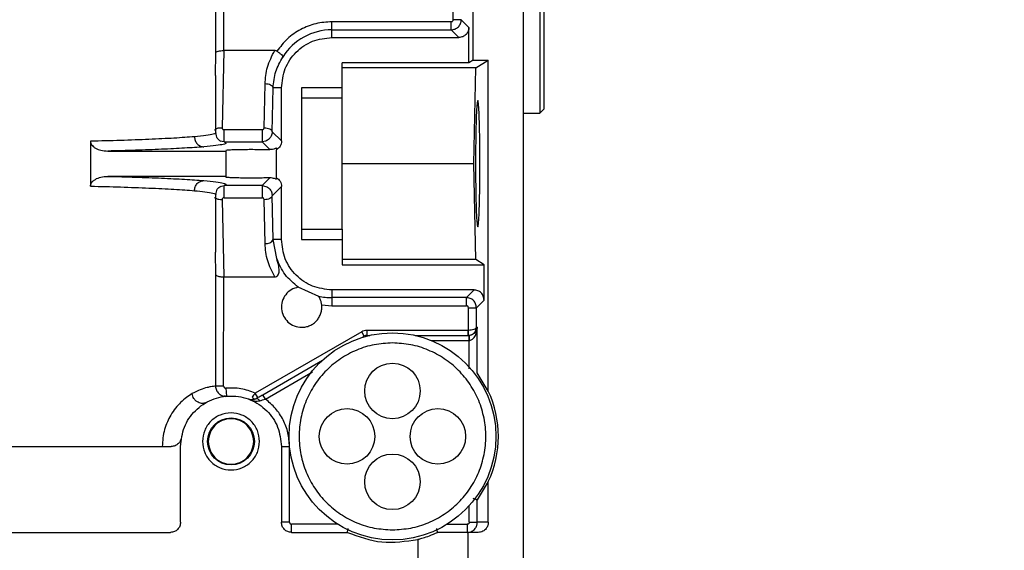
# Model space of a CAD drawing. Units: inches. Extents: x 170 to 312, y 215 to 248.
# Drawn here: x 226 to 226, y 244 to 244 of the extents above; entities that cross this region are included whole.
import ezdxf

# ---------------------------------------------------------------- set-up
doc = ezdxf.new("R2010")
doc.units = ezdxf.units.IN
doc.header["$LTSCALE"] = 0.25
doc.header["$MEASUREMENT"] = 0
doc.layers.add('ANNOTATIONS', color=1, linetype='Continuous')
doc.layers.add('STANDARD MOTOR LH', color=7, linetype='Continuous')
doc.styles.add('ARIAL', font='arial.ttf', dxfattribs={"height": 0.09375})
doc.dimstyles.new('STANDARD$0', dxfattribs={"dimtxt": 0.09375, "dimasz": 0.09375, "dimexe": 0.03125, "dimexo": 0.046875, "dimgap": 0.09, "dimtad": 0, "dimtih": 1, "dimtoh": 1, "dimdec": 4, "dimzin": 0, "dimdsep": 46, "dimtxsty": 'ARIAL', "dimcen": 0.09, "dimadec": 0, "dimazin": 0, "dimtfac": 1, "dimtdec": 4, "dimtofl": 0, "dimtmove": 0, "dimatfit": 1, "dimfxl": 1, "dimtolj": 1, "dimtzin": 0, "dimarcsym": 0})

# ---------------------------------------------------------------- blocks, each defined once
blk = doc.blocks.new('*D212')
at = {"layer": 'ANNOTATIONS', "color": 0, "lineweight": -2, "transparency": 16777216}
for p, q in [((225.8099438771351, 244.139293111952), (225.8099438771351, 244.8907997182535)), ((226.5962398464396, 243.2925159073138), (226.5962398464396, 244.8907997182535)), ((225.9036938771351, 244.8595497182535), (225.9131450253405, 244.8595497182535)), ((226.5024898464396, 244.8595497182535), (226.4833650116979, 244.8595497182535))]:
    blk.add_line(p, q, dxfattribs=at)
at = {"layer": 'ANNOTATIONS', "color": 0, "transparency": 16777216}
for points in [[(225.9036938771351, 244.8751747182535), (225.9036938771351, 244.8439247182535), (225.8099438771351, 244.8595497182535)], [(226.5024898464396, 244.8751747182535), (226.5024898464396, 244.8439247182535), (226.5962398464396, 244.8595497182535)]]:
    blk.add_solid(points, dxfattribs=at)
at = {"layer": 'defpoints', "color": 0, "transparency": 16777216}
for p in [(225.8099438771351, 244.8595497182535), (225.8099438771351, 244.092418111952), (226.5962398464396, 243.2456409073138)]:
    blk.add_point(p, dxfattribs=at)
at = {"layer": 'ANNOTATIONS', "color": 0, "transparency": 16777216, "insert": (226.1982550185192, 244.8595497182535), "char_height": 0.09375, "attachment_point": 5, "style": 'ARIAL'}
blk.add_mtext('\\A1;17 3/8"', dxfattribs=at)
blk = doc.blocks.new('*D213')
at = {"layer": 'ANNOTATIONS', "color": 0, "lineweight": -2, "transparency": 16777216}
for p, q in [((225.6951940510841, 244.6822504425663), (225.6951940510841, 245.2424847463426)), ((226.5962398464396, 243.2925159073138), (226.5962398464396, 245.2424847463426)), ((225.7889440510841, 245.2112347463426), (226.0034743543406, 245.2112347463426)), ((226.5024898464396, 245.2112347463426), (226.3656665439722, 245.2112347463426))]:
    blk.add_line(p, q, dxfattribs=at)
at = {"layer": 'ANNOTATIONS', "color": 0, "transparency": 16777216}
for points in [[(225.7889440510841, 245.2268597463426), (225.7889440510841, 245.1956097463426), (225.6951940510841, 245.2112347463426)], [(226.5024898464396, 245.2268597463426), (226.5024898464396, 245.1956097463426), (226.5962398464396, 245.2112347463426)]]:
    blk.add_solid(points, dxfattribs=at)
at = {"layer": 'defpoints', "color": 0, "transparency": 16777216}
for p in [(225.6951940510841, 245.2112347463426), (225.6951940510841, 244.6353754425663), (226.5962398464396, 243.2456409073138)]:
    blk.add_point(p, dxfattribs=at)
at = {"layer": 'ANNOTATIONS', "color": 0, "transparency": 16777216, "insert": (226.1845704491564, 245.2112347463426), "char_height": 0.09375, "attachment_point": 5, "style": 'ARIAL'}
blk.add_mtext('\\A1;20"', dxfattribs=at)

msp = doc.modelspace()

# ---------------------------------------------------------------- linework, layer by layer
at = {"layer": 'STANDARD MOTOR LH'}
for p, q in [((226.0082100965713, 243.7554834269989), (226.0082100965713, 244.2672944506209)), ((226.0121471044453, 244.1565661041642), (226.0121471044453, 243.9597157104635)), ((226.0131313564138, 244.1555818521957), (226.0131313564138, 243.960699962432)), ((225.995906946965, 243.9726475118872), (225.995906946965, 244.1436343027405)), ((225.9330894521439, 244.052057363741), (225.9330894521439, 243.9744583581307)), ((225.935061691319, 243.9749858171812), (225.9350558780047, 244.0520573637497)), ((225.9910415001951, 243.9824965827538), (225.9910415001951, 244.0520571740724)), ((225.9930088049726, 243.9824965827538), (225.9910415001951, 243.9824965827538)), ((225.9948758218831, 243.980629565845), (225.9930088049711, 243.9824965827538)), ((225.9614581280673, 243.9781704348729), (225.9614581280673, 243.9820047565594)), ((225.9905496740006, 243.9820047565594), (225.9614581280673, 243.9820047565594)), ((225.9614581280673, 243.9800374517818), (225.9905496740004, 243.9800374517818)), ((225.9924166909096, 243.9781704348189), (225.9905496739979, 243.9800374517244)), ((225.9948758218815, 243.9720188600697), (225.9948758218815, 243.9806295658449)), ((225.9614581280673, 243.9781704348729), (225.9924166909096, 243.9781704348729)), ((225.9330894520862, 243.9744583581307), (225.9329839539355, 243.9689285642824)), ((225.9350616913697, 243.9749858171768), (225.9346778766272, 243.9561894740933)), ((225.9475100516617, 243.9749858175273), (225.9350616913443, 243.9749858171812)), ((225.9959069469649, 243.9726475118872), (225.9948758218815, 243.9720188600697)), ((225.995906946965, 243.9726475118872), (225.9995978918469, 243.9726475118872)), ((225.9965487838655, 243.9707885451091), (225.9995978918467, 243.9726475118872)), ((225.9995978918469, 243.8919798245259), (225.9995978918469, 243.9726475118872)), ((225.9948758218815, 243.9720188600697), (225.9639187579886, 243.9720188600697)), ((225.9639187579886, 243.9633870171909), (225.9639187579886, 243.9720188600697)), ((225.9965487838655, 243.9707885451091), (225.9639187579886, 243.9707885451091)), ((225.9960774885928, 243.9474125608571), (225.9965487838655, 243.9707885451091)), ((225.9331608839728, 243.9549274621398), (225.9331608839728, 243.9689285642824)), ((225.9449324339148, 243.956186971478), (225.9451474477244, 243.9668515372351)), ((225.9468997386824, 243.9552027190095), (225.9471147517365, 243.965867249671)), ((225.9491549784611, 243.9658672852666), (225.9471147517365, 243.965867249671)), ((225.949154978461, 243.9529474792307), (225.949154978461, 243.9658672852666)), ((225.9639187579886, 243.9658672852666), (225.9540762383036, 243.9658672852666)), ((225.9540762383036, 243.9658672852666), (225.9540762383036, 243.9289578364477)), ((225.9639187579886, 243.9633870171909), (225.9540762383036, 243.9633870171909)), ((226.0121471044453, 243.9597157104633), (226.0131313564138, 243.960699962432)), ((226.0082100965713, 243.9597157104635), (226.0121471044453, 243.9597157104635)), ((225.9444308877185, 243.9557048647753), (225.9351428495762, 243.9557048649079)), ((225.9491549784628, 243.9529474792308), (225.9468997386805, 243.9552027190093)), ((225.9025870981256, 243.952878611977), (225.9025870981256, 243.9419465097413)), ((225.9351428496083, 243.952753308309), (225.9342231758626, 243.9529302937153)), ((225.9351428496083, 243.9527533080334), (225.9444308877189, 243.9527533080292)), ((225.9453410735702, 243.9529278278148), (225.9444308877199, 243.9527533079731)), ((225.9463369942296, 243.9508472014634), (225.9444308877157, 243.9527533079712)), ((225.9479246635153, 243.9511712156756), (225.9479246635155, 243.950817145487)), ((225.9067884302543, 243.9504883482637), (225.9356215138941, 243.9504883482637)), ((225.9356215138941, 243.9504883482612), (225.9356215138941, 243.9441219557298)), ((225.9479246635004, 243.9440079762011), (225.9479246635004, 243.9508171455132)), ((225.9960774885928, 243.9474125608571), (225.9639187579886, 243.9474125608571)), ((225.9965487838655, 243.9240365766051), (225.9960774885928, 243.9474125608571)), ((225.9356215138941, 243.9443367734556), (225.9067884302544, 243.9443367734474)), ((225.9444308877181, 243.9420718136851), (225.9463369942302, 243.9439779201961)), ((225.9479246635028, 243.9440079762052), (225.9479246635033, 243.9436539060222)), ((225.9342230911246, 243.9418947939645), (225.9351428495369, 243.9420718134002)), ((225.9444308877181, 243.9420718136851), (225.9351428495369, 243.9420718136814)), ((225.9444308877169, 243.9420718136847), (225.9453422153646, 243.9418968421855)), ((225.946899738682, 243.9396224027102), (225.9491549784613, 243.9418776424895)), ((225.949154978461, 243.9289578364477), (225.949154978461, 243.9418776424836)), ((225.9331608839728, 243.9258965573546), (225.9331608839728, 243.9398991641064)), ((225.9351428494896, 243.9391202568034), (225.9444308877185, 243.939120256939)), ((225.9471147517382, 243.9289578719795), (225.9468997386823, 243.9396224027048)), ((225.9346778765687, 243.938635647621), (225.9350616913697, 243.9198393045363)), ((225.9451474477243, 243.9279735844792), (225.9449324339015, 243.9386381509009)), ((225.9540762383036, 243.9314381045233), (225.9639187579886, 243.9314381045233)), ((225.9639187579886, 243.9314381045233), (225.9639187579886, 243.9228062616446)), ((225.949154978461, 243.9289578364477), (225.9471147517383, 243.9289578719795)), ((225.9480048473819, 243.924300859829), (225.9471147517383, 243.9289578719795)), ((225.9540762383036, 243.9289578364477), (225.9639187579886, 243.9289578364477)), ((225.9329839539323, 243.9258965573546), (225.9330894520862, 243.9203667635835)), ((225.9965487838655, 243.9240365766051), (225.9639187579886, 243.9240365766051)), ((225.9639187579886, 243.9228062616446), (225.9985667667634, 243.9228062616446)), ((225.9985667667633, 243.9228062616446), (225.9965487838655, 243.9240365766051)), ((225.9985667667633, 243.9141955558694), (225.9985667667633, 243.9228062616446)), ((225.9330894520862, 243.9203667635835), (225.9330894520862, 243.8932209790968)), ((225.9350558772126, 243.8932209790971), (225.935061691319, 243.919839304531)), ((225.9350616913443, 243.919839304531), (225.9475100515446, 243.9198393041051)), ((225.9582437779092, 243.9150889451622), (225.9532531475051, 243.9173235557909)), ((225.9961076357915, 243.9166546868414), (225.9614581280673, 243.9166546868414)), ((225.9614581280673, 243.9166546868414), (225.9614581280673, 243.9128203651549)), ((225.9942406188825, 243.9147876699325), (225.9961076357911, 243.9166546868413)), ((225.9589675496564, 243.9130137153084), (225.9614581280673, 243.9128203651549)), ((225.9942406188825, 243.9147876699324), (225.9614581280674, 243.9147876699324)), ((225.9614581280673, 243.9128203651549), (225.9942406188825, 243.9128203651549)), ((225.9966997498546, 243.9123285389605), (225.9985667667634, 243.9141955558692)), ((225.9947324450769, 243.9123285389604), (225.9966997498545, 243.9123285389604)), ((225.9947324450769, 243.9068126168414), (225.9947324450769, 243.9123285389604)), ((225.9966997498544, 243.9075503561327), (225.9966997498544, 243.9123285389604)), ((225.9687280165317, 243.9064825052562), (225.9427758337478, 243.891499006775)), ((225.9687134360361, 243.9050534418558), (225.969343174012, 243.9054170212456)), ((225.969343174012, 243.9054170212456), (225.9687280165316, 243.9064825052562)), ((225.9699583314923, 243.9068121671563), (225.9699583314923, 243.9055818521957)), ((225.9947066669497, 243.9068121671563), (225.9699583314922, 243.9068121671563)), ((225.9699583314923, 243.9055818521957), (225.9706854902721, 243.9055818521957)), ((225.9817583249177, 243.9055818521957), (225.9948355575853, 243.9055818521957)), ((225.9947324450916, 243.9068126165909), (225.9947066669544, 243.9068121675839)), ((225.9947066669376, 243.9055818530333), (225.9947066669544, 243.9068121675839)), ((225.9947066669497, 243.9055818521974), (225.9947753562938, 243.9055830513567)), ((225.9949043515792, 243.9055830513565), (225.9948355575854, 243.9055818521974)), ((225.9948355575853, 243.9055818521957), (225.9948355575853, 243.9043515372351)), ((225.9949043515824, 243.9055830509367), (225.9949472626674, 243.9043534888912)), ((225.9969145675801, 243.9075503561327), (225.9966997498544, 243.9075503561327)), ((225.9969145675801, 243.8964443115522), (225.9969145675801, 243.9075503561327)), ((225.9856921366293, 243.9043515372351), (225.9948355575853, 243.9043515372351)), ((225.9949472626776, 243.9043534888915), (225.9948355575854, 243.9043515372351)), ((225.9949472748711, 243.8974634634189), (225.9949473241422, 243.9043534910414)), ((225.9446101763083, 243.8911374183635), (225.9591240799411, 243.8995170245329)), ((225.9452253089485, 243.8900719237225), (225.9566963247526, 243.8966947160638)), ((225.9969145675801, 243.8964443115522), (225.9969169666299, 243.8964431049378)), ((225.9995978918468, 243.891979824526), (225.99691696663, 243.8964431049379)), ((225.9350558780047, 243.8932209790964), (225.9330894520646, 243.8932209790964)), ((225.9355919640642, 243.8927308620766), (225.9357657374971, 243.8907700556944)), ((225.943390985661, 243.8904335183199), (225.9427758281827, 243.8914990023269)), ((225.9452253337885, 243.890071934353), (225.9446101763083, 243.8911374183635)), ((225.9353837850198, 243.8907693824855), (225.9352163197276, 243.8907846526804)), ((225.9355765535877, 243.8907518050306), (225.9355058975707, 243.8907582477457)), ((225.9355062851924, 243.8907360724144), (225.9357657386128, 243.8907700402878)), ((226.0082224021813, 243.8875573015961), (226.0082100965713, 243.8875573015961)), ((225.9245486792484, 243.8600601986524), (225.9245486792484, 243.8785149230619)), ((225.949154978461, 243.8785149230619), (225.949154978461, 243.8600601986524)), ((225.949154978461, 243.8785149230619), (225.9511234823981, 243.8785149230619)), ((225.9511234823981, 243.8600601986524), (225.9511234823981, 243.8784873949595)), ((225.9995978918467, 243.8699712814403), (225.9969169666299, 243.8655080010284)), ((225.9995978918469, 243.8600601986524), (225.9995978918469, 243.8699712814403)), ((225.9969145675801, 243.865506794414), (225.9969169666299, 243.8655080010285)), ((225.9969145675801, 243.8600601986524), (225.9969145675801, 243.865506794414)), ((225.9949472628026, 243.8600601986525), (225.9949472628026, 243.8640793122752)), ((225.9511234823981, 243.8600601986524), (225.949154978461, 243.8600601986524)), ((225.9995978918467, 243.8600601986524), (225.9969145675801, 243.8600601986524)), ((225.8711854902676, 243.8575995687311), (225.9220880493272, 243.8575995687311)), ((225.9516156083823, 243.8575995687311), (225.9516156083823, 243.8595680726681)), ((225.962886178733, 243.8595680726681), (225.9516156083823, 243.8595680726681)), ((225.9516156083823, 243.8575995687311), (225.9652176360521, 243.8575995687311)), ((225.9895576364568, 243.8595680726681), (225.9944548368508, 243.8595680726681)), ((225.9944548368508, 243.8595680726681), (225.9944548368508, 243.8575995687311)), ((225.9946766320043, 243.8512422628963), (225.9946766320043, 243.8575995687311)), ((225.9971357620627, 243.8575995687311), (225.9946766320043, 243.8575995687311)), ((225.9823734823981, 243.8558819530147), (225.9823734823981, 243.8510275106211)), ((226.0082100965713, 243.8555691126197), (226.0082224021813, 243.8555691126197))]:
    msp.add_line(p, q, dxfattribs=at)
for centre, radius in [((225.9762219075949, 243.8809755529831), 0.02522145669291476), ((225.9762219075949, 243.8920483876288), 0.006766732283463028), ((225.9651490729492, 243.8809755529831), 0.006766732283463028), ((225.9872947422406, 243.8809755529831), 0.006766732283463028), ((225.9368518288547, 243.8797452380225), 0.005720964566929609), ((225.9762219075949, 243.8699027183375), 0.006766732283463028)]:
    msp.add_circle(centre, radius, dxfattribs=at)
for centre, radius, start, end in [((225.9614581280673, 243.9658672852666), 0.01417016651524605, 90, 147.8344107927898), ((225.9454716039349, 243.9297838993255), 0.001839107688898406, 259.8481647631946, 333.3098736368988), ((225.9614581280673, 243.9289578364477), 0.01417016651523781, 256.6752316192292, 270.0000000000586), ((225.9699583314923, 243.9043515372351), 0.00123031496063042, 90, 120.0000000001694), ((225.9762219075949, 243.8809755529831), 0.02583661417322944, 334.7912347032376, 25.20876529676241)]:
    msp.add_arc(centre, radius, start, end, dxfattribs=at)
for points, knots in [([(225.9905496740004, 243.980037451726), (225.9908718094462, 243.9800747004581), (225.9915160228401, 243.9801491912737), (225.9923285423833, 243.9807181113957), (225.9928971646822, 243.9815306148178), (225.9929715934468, 243.9821746099274), (225.9930088049711, 243.9824965827538)], [0, 0, 0, 0, 0.2500638300559918, 0.500083026505207, 0.7500607093133231, 1, 1, 1, 1]), ([(225.9905496739906, 243.9820047565594), (225.9906145456211, 243.9820117708447), (225.9907438679669, 243.9820257539034), (225.9909046502603, 243.9821410280219), (225.9910210130269, 243.9823017107962), (225.991034628702, 243.9824312223036), (225.9910415001119, 243.9824965827538)], [0, 0, 0, 0, 0.2507503758880819, 0.4998737742343589, 0.7476017694609611, 1, 1, 1, 1]), ([(225.9948758218831, 243.9806295658449), (225.994838876693, 243.9803072757075), (225.9947649968526, 243.9796627873774), (225.994196413854, 243.9788498971589), (225.9933835214512, 243.9782812734529), (225.9927390032782, 243.9782073851014), (225.9924166909096, 243.9781704348173)], [0, 0, 0, 0, 0.2500299923922452, 0.4999886549523249, 0.7499529916428135, 1, 1, 1, 1]), ([(225.9330894520862, 243.9744583581307), (225.9331068536705, 243.9744992603148), (225.9331393631331, 243.9745756733584), (225.9333297767659, 243.9746999371681), (225.9336177903162, 243.9748111206906), (225.9339940640583, 243.9748936223643), (225.9344477050444, 243.9749635552404), (225.9348206097859, 243.974977073429), (225.9350616913663, 243.9749858128895)], [0, 0, 0, 0, 0.1558610138106536, 0.2911779587393838, 0.4999438744457689, 0.6360505295942094, 0.7647079702834627, 1, 1, 1, 1]), ([(225.9451474477243, 243.9668515372351), (225.9452618305458, 243.9682300380396), (225.9454966771981, 243.9710603257968), (225.9468274407838, 243.9736549257494), (225.9475100516617, 243.9749858174048)], [0, 0, 0, 0, 0.4870532337467656, 1, 1, 1, 1]), ([(225.9471147517365, 243.965867249671), (225.9472405754847, 243.9672223899488), (225.9474851451542, 243.9698564412688), (225.94881648952, 243.9722492483559), (225.9494628972028, 243.9734110280762)], [0, 0, 0, 0, 0.5144699602242901, 1, 1, 1, 1]), ([(225.9480447406231, 243.9748394097019), (225.9479637907575, 243.9748818806952), (225.9477964378229, 243.9749696837487), (225.9476075651901, 243.9749803238304), (225.9475100516617, 243.9749858172251)], [0, 0, 0, 0, 0.4837074756987946, 1, 1, 1, 1]), ([(225.9480447407265, 243.9748394098629), (225.9482522580066, 243.9746974327235), (225.9486741469321, 243.9744087888925), (225.9491618872086, 243.9739773762697), (225.9494624996024, 243.9736118611339), (225.9494627647703, 243.9734779214467), (225.9494628972028, 243.9734110280761)], [0, 0, 0, 0, 0.2461971978863759, 0.5005263715373773, 0.7505483605921636, 1, 1, 1, 1]), ([(225.9975571234525, 243.9474125608571), (225.997549463044, 243.9493727645097), (225.9975377925691, 243.9523590944843), (225.9974706776793, 243.9559332561458), (225.9973893128237, 243.958860770709), (225.9972747131396, 243.9611240482209), (225.9971440179703, 243.9625049489945), (225.9970200787579, 243.9629445979928), (225.9968961393814, 243.9625049445631), (225.996765444118, 243.9611240338678), (225.9966508447122, 243.9588607549982), (225.9965694807877, 243.9559332425007), (225.9965023658895, 243.9523590775276), (225.9964906952932, 243.949372754868), (225.9964830348239, 243.9474125608571)], [0, 0, 0, 0, 0.1212308091670286, 0.1846926459782858, 0.2498695098214189, 0.3548154538163477, 0.4224300797465969, 0.4999999930618891, 0.5775706009051091, 0.6451854587588032, 0.7501304825009293, 0.8153077923609048, 0.8787697779014139, 1, 1, 1, 1]), ([(225.9328406600691, 243.9556337980201), (225.9328792599219, 243.9556819967287), (225.9329699736983, 243.9557952688411), (225.9332112820354, 243.9559439578288), (225.9335335886266, 243.9560712265045), (225.9340135577372, 243.9561848916569), (225.9344167057321, 243.956187672911), (225.934677876654, 243.9561894746878)], [0, 0, 0, 0, 0.134354381281304, 0.315747144051608, 0.497139902442003, 0.6742326965290519, 1, 1, 1, 1]), ([(225.934677876654, 243.9561894744977), (225.9346802997425, 243.9561265602782), (225.9346850231315, 243.95600391997), (225.9347732215313, 243.9558677725986), (225.9348672724451, 243.9557846219258), (225.9349503843522, 243.9557387910002), (225.9350435207402, 243.9557103536717), (225.9351091909201, 243.9557067258277), (225.935142849576, 243.9557048664091)], [0, 0, 0, 0, 0.264747594704793, 0.516079304273734, 0.640404625023069, 0.7583606787154741, 0.8761499542173432, 1, 1, 1, 1]), ([(225.9444308877185, 243.9557048647753), (225.944464162806, 243.9557067607303), (225.9445297614079, 243.9557104984212), (225.9446568866791, 243.9557488113219), (225.9447928190457, 243.9558416646596), (225.9449090219728, 243.9559996365758), (225.9449245121487, 243.9561235834719), (225.9449324339574, 243.9561869709772)], [0, 0, 0, 0, 0.1207105313753371, 0.2379690845850234, 0.4831299269158502, 0.7356682133112875, 1, 1, 1, 1]), ([(225.9279419998701, 243.9539837185933), (225.9263757795998, 243.9538641567621), (225.9233296405295, 243.9536316211652), (225.9170668233687, 243.9533314781302), (225.9102210073618, 243.953076388006), (225.9050769289099, 243.9529431174395), (225.9025870981256, 243.952878611977)], [0, 0, 0, 0, 0.2725274852165429, 0.5300382303937775, 0.7725296586348764, 1, 1, 1, 1]), ([(225.9279419953192, 243.9539837185911), (225.9279754740682, 243.9536776362651), (225.9280269748365, 243.9532067860849), (225.9283114643463, 243.9526387176234), (225.928603939834, 243.9522463660846), (225.9289657952905, 243.9519282235848), (225.9294916969926, 243.9516175585471), (225.9299285852662, 243.9515612347219), (225.9302128439274, 243.9515245879722)], [0, 0, 0, 0, 0.2389706681857607, 0.3676114971753142, 0.4990634190023976, 0.630651896932455, 0.7596859342188501, 1, 1, 1, 1]), ([(225.9331093158106, 243.9549274621398), (225.9331261422288, 243.9549165869739), (225.9333030044966, 243.9548022782431), (225.9325912884543, 243.9545826648379), (225.9309861929587, 243.9542748733014), (225.9289584532463, 243.9540809348925), (225.9279419998701, 243.9539837185933)], [0, 0, 0, 0, 0.03387016245457372, 0.3560088475389699, 0.6771839219776108, 1, 1, 1, 1]), ([(225.9344285369186, 243.9528576674383), (225.9340695915458, 243.9530707528908), (225.933357935176, 243.9534932228015), (225.9332262378494, 243.9544652172142), (225.933160966045, 243.9549469569035)], [0, 0, 0, 0, 0.5043801868579525, 1, 1, 1, 1]), ([(225.9468997386805, 243.9552027190095), (225.9468834846427, 243.9549954429909), (225.9468534153837, 243.9546119914224), (225.9466139257325, 243.9540088201813), (225.9462524022129, 243.9535157427023), (225.9457912708768, 243.9531372762846), (225.9454894856562, 243.9529968746169), (225.9453410735702, 243.9529278278148)], [0, 0, 0, 0, 0.2134450588174302, 0.3948640232301149, 0.6605743956203933, 0.8330771073118124, 1, 1, 1, 1]), ([(225.9025870955959, 243.952878611977), (225.9026006209214, 243.9527350234042), (225.9026284667145, 243.9524394048105), (225.9028616626593, 243.9519964273074), (225.9032448397024, 243.9515692123116), (225.9039905724739, 243.9510544767938), (225.9051893483958, 243.9505931061978), (225.9062306766925, 243.9505248874015), (225.9067884302543, 243.9504883482268)], [0, 0, 0, 0, 0.0816521842115122, 0.1681046296309431, 0.2798987950226424, 0.4067323620955924, 0.6822355262687801, 1, 1, 1, 1]), ([(225.9302128439013, 243.9515245876213), (225.92874730938, 243.9514151742054), (225.9258912298097, 243.9512019459139), (225.9201311691461, 243.9509220212509), (225.9138346093342, 243.9506815295463), (225.9090907391193, 243.9505514694179), (225.9067884302543, 243.9504883482587)], [0, 0, 0, 0, 0.2707875240236516, 0.5277192068683585, 0.7707913143582802, 1, 1, 1, 1]), ([(225.9351428496083, 243.9527533080334), (225.9353830667576, 243.9526490247513), (225.9358635019546, 243.9524404577973), (225.9351074257483, 243.9521270749795), (225.9333683737433, 243.9518184936053), (225.9312646864128, 243.951622556211), (225.9302128439013, 243.9515245876213)], [0, 0, 0, 0, 0.2499992911386817, 0.4999995172500161, 0.7500000328319391, 1, 1, 1, 1]), ([(225.9479246635004, 243.9511712156768), (225.9479039611172, 243.9511781217824), (225.9478614049646, 243.9511923180844), (225.9475225802879, 243.9510408782387), (225.9470252147243, 243.9508757611204), (225.9465654834393, 243.9508566832698), (225.9463369942287, 243.9508472014634)], [0, 0, 0, 0, 0.2529877275967602, 0.5200456494605209, 0.7614598042139129, 0.9999999999999999, 0.9999999999999999, 0.9999999999999999, 0.9999999999999999]), ([(225.9491549784628, 243.9529474792307), (225.9491378936543, 243.9527267654494), (225.9491038365042, 243.9522867908162), (225.948836301031, 243.9516882061585), (225.9484488472075, 243.9511720384377), (225.9481004054235, 243.9509361296623), (225.9479246635155, 243.950817145487)], [0, 0, 0, 0, 0.2567552677342206, 0.5118203496514925, 0.7537791759202822, 1, 1, 1, 1]), ([(225.9356215138941, 243.9507031659844), (225.9357020905973, 243.9507295469093), (225.9358534776529, 243.9507791112422), (225.9369126326234, 243.9508397996004), (225.9381813233608, 243.9508804931046), (225.9396451711385, 243.9509073413805), (225.9413050171335, 243.9509205166756), (225.9431422704236, 243.950915741422), (225.9449326549292, 243.9508924801063), (225.9458651598114, 243.950862414367), (225.9463369933765, 243.9508472015511)], [0, 0, 0, 0, 0.1528518029754516, 0.2871771052619525, 0.4029105415576927, 0.4999977581673037, 0.6204192972845803, 0.7438867735376579, 0.8704105265336836, 1, 1, 1, 1]), ([(225.9964830348239, 243.9474125608571), (225.9964906952325, 243.9454523571918), (225.9965023657074, 243.9424660272076), (225.9965694805971, 243.9388918655504), (225.9966508454535, 243.9359643509913), (225.9967654451377, 243.9337010734828), (225.9968961403069, 243.9323201727165), (225.9970200795187, 243.931880523723), (225.9971440188946, 243.9323201771495), (225.9972747141579, 243.9337010878412), (225.997389313564, 243.9359643667125), (225.9974706774892, 243.9388918792157), (225.9975377923876, 243.9424660441894), (225.9975494629835, 243.9454523668477), (225.9975571234525, 243.9474125608571)], [0, 0, 0, 0, 0.1212308099451035, 0.1846926465607066, 0.2498695098151024, 0.3548154544879272, 0.4224300802488113, 0.4999999930549479, 0.5775706006426441, 0.6451854584116654, 0.7501304824956202, 0.8153077924275375, 0.8787697779926839, 1, 1, 1, 1]), ([(225.9025870954841, 243.9419465097413), (225.9026004944425, 243.9420889225717), (225.9026281070397, 243.9423824071865), (225.9028576304712, 243.9428226175775), (225.9032364206462, 243.9432482821944), (225.9039749303361, 243.9437624701512), (225.90517568886, 243.9442298255317), (225.9062223457986, 243.9442992339502), (225.9067884302544, 243.9443367734967)], [0, 0, 0, 0, 0.08100100010466904, 0.1669270055785637, 0.2776535722995994, 0.4037641486490758, 0.6775258110379817, 1, 1, 1, 1]), ([(225.9067884302544, 243.9443367734556), (225.9090907664816, 243.9442736514988), (225.9138346714845, 243.9441435903189), (225.9201312420277, 243.9439030973199), (225.9258912674418, 243.9436231733272), (225.9287473250976, 243.9434099464495), (225.9302128439018, 243.9433005340929)], [0, 0, 0, 0, 0.2292114664377907, 0.4722843733663514, 0.7292151394558235, 1, 1, 1, 1]), ([(225.9463369933765, 243.9439779201631), (225.9458698496565, 243.943962833781), (225.9449465535475, 243.9439330159813), (225.9431758233244, 243.9439097016043), (225.9413557153251, 243.9439045416658), (225.9395576753371, 243.9439181625642), (225.9380136508606, 243.9439482636849), (225.9367844089356, 243.9439920148567), (225.9358377025925, 243.9440494150595), (225.9356986946582, 243.9440960582411), (225.9356215138941, 243.9441219557298)], [0, 0, 0, 0, 0.1284087158336963, 0.2537961287706461, 0.3761714703949092, 0.4955448336827316, 0.6227123846873215, 0.7297587617930894, 0.8499551455577061, 1, 1, 1, 1]), ([(225.9479246635033, 243.9436539060222), (225.9479031335621, 243.9436457749291), (225.9478585472772, 243.9436289362749), (225.9474387693861, 243.9438500703963), (225.94676688614, 243.9439280356128), (225.9463369942296, 243.9439779201963)], [0, 0, 0, 0, 0.2516787263461767, 0.5212006494572469, 0.9999999999999999, 0.9999999999999999, 0.9999999999999999, 0.9999999999999999]), ([(225.9479246635028, 243.9440079762052), (225.9480990619258, 243.9438894203514), (225.9484469079191, 243.9436529550325), (225.9488350228423, 243.9431391226795), (225.9491049698963, 243.9425399899908), (225.9491382088003, 243.9420997513086), (225.9491549784613, 243.9418776424956)], [0, 0, 0, 0, 0.2447119002025709, 0.4880895853842733, 0.7417314307822901, 1, 1, 1, 1]), ([(225.9025870981257, 243.9419465097413), (225.9050769277845, 243.9418820043218), (225.9102210047557, 243.941748733822), (225.9170668202849, 243.9414936437302), (225.9233296389421, 243.9411935006475), (225.9263757789355, 243.9409609649952), (225.9279419998705, 243.9408414031209)], [0, 0, 0, 0, 0.2274702360651548, 0.4699616292353297, 0.7274724095287859, 1, 1, 1, 1]), ([(225.9279419951665, 243.9408414031231), (225.9279756543709, 243.9411483568454), (225.9280274096452, 243.9416203369272), (225.9283130923179, 243.9421891251644), (225.9286062228575, 243.9425812316956), (225.9289683080956, 243.9428986665428), (225.9294935477712, 243.9432080362802), (225.9299293915566, 243.9432640833408), (225.9302128439279, 243.9433005337223)], [0, 0, 0, 0, 0.2396416946222318, 0.3684793453617033, 0.4999999886378056, 0.6315206338107087, 0.7603582897742689, 0.9999999999999999, 0.9999999999999999, 0.9999999999999999, 0.9999999999999999]), ([(225.9302128439018, 243.9433005340929), (225.9312646865824, 243.9432025654783), (225.9333683747118, 243.9430066279913), (225.9351074271391, 243.9426980464888), (225.9358635019253, 243.9423846636917), (225.93538306658, 243.9421760968359), (225.9351428495369, 243.9420718136814)], [0, 0, 0, 0, 0.2500000280774358, 0.5000007141115526, 0.7500010123148113, 1, 1, 1, 1]), ([(225.9331608807322, 243.9398983108643), (225.9332294003215, 243.94037640305), (225.9333676328877, 243.9413409142277), (225.9340729292901, 243.9417574254961), (225.9344286219695, 243.9419674790403)], [0, 0, 0, 0, 0.4956834059912599, 1, 1, 1, 1]), ([(225.9453422153646, 243.9418968421855), (225.9454906604583, 243.9418277485297), (225.9457923309989, 243.9416873362063), (225.946297893003, 243.9412700742392), (225.9467848909862, 243.940585471332), (225.946861422368, 243.9399437085918), (225.9468997386819, 243.9396224027162)], [0, 0, 0, 0, 0.1672561406562655, 0.3398984037008076, 0.6695125657286236, 1, 1, 1, 1]), ([(225.9279419998705, 243.9408414031209), (225.9288364273474, 243.9407563616004), (225.9308289461924, 243.9405669143432), (225.9325329201633, 243.9402608899539), (225.9333116292038, 243.9400307389986), (225.9331264197632, 243.9399100035813), (225.933109791891, 243.9398991641064)], [0, 0, 0, 0, 0.281101139488975, 0.6262098741572083, 0.9664415894180923, 0.9999999999999999, 0.9999999999999999, 0.9999999999999999, 0.9999999999999999]), ([(225.9346778768183, 243.9386356442515), (225.9344167029927, 243.9386374451736), (225.9340135505161, 243.9386402251085), (225.9335336032862, 243.9387538969039), (225.9332112247248, 243.9388811439446), (225.932968681952, 243.9390308226953), (225.9328771984829, 243.9391452245048), (225.9328377670439, 243.9391945342654)], [0, 0, 0, 0, 0.3247742467556519, 0.5013271970106408, 0.6821670016670147, 0.8630068077429218, 0.9999999999999999, 0.9999999999999999, 0.9999999999999999, 0.9999999999999999]), ([(225.9351428503094, 243.9391202568034), (225.9351095142387, 243.9391183858664), (225.9350442697131, 243.9391147241154), (225.9349515084517, 243.9390862247642), (225.9348682188624, 243.9390403685125), (225.9347733900962, 243.9389580228242), (225.9346844885341, 243.9388217602424), (225.9346801261304, 243.9386990095117), (225.934677874326, 243.9386356475098)], [0, 0, 0, 0, 0.1226847278284462, 0.240115487052099, 0.3584245267479457, 0.4836150991862745, 0.733450213728481, 1, 1, 1, 1]), ([(225.9449324339014, 243.9386381509009), (225.9449244602615, 243.9387010672983), (225.9449087719559, 243.9388248566443), (225.9448104182206, 243.9389584327172), (225.944710726163, 243.9390408440847), (225.9446248653656, 243.9390862927132), (225.9445305361966, 243.9391146774724), (225.9444644947611, 243.9391183748987), (225.9444308877185, 243.939120256438)], [0, 0, 0, 0, 0.2622326696239562, 0.5159483383952979, 0.6418652040778177, 0.7608043074553673, 0.8782785418580884, 1, 1, 1, 1]), ([(225.9475100515446, 243.9198393042557), (225.9468497367713, 243.9211188958242), (225.945512689789, 243.9237098935035), (225.9452701876306, 243.9265407675026), (225.9451474477243, 243.9279735844792)], [0, 0, 0, 0, 0.4938605614003435, 1, 1, 1, 1]), ([(225.9475100515446, 243.9198393040426), (225.9476464243823, 243.9198514929308), (225.9478469290338, 243.919869413866), (225.9480791849519, 243.9199999434535), (225.9482833090687, 243.9201806574853), (225.9484775192307, 243.9205195805305), (225.9486379747348, 243.9212921978061), (225.9485215616901, 243.9226023940688), (225.9481952960458, 243.923674845418), (225.9480048473239, 243.924300859809)], [0, 0, 0, 0, 0.07928994531164875, 0.1165774880061869, 0.1545418588288354, 0.2388038954728304, 0.3404076496349793, 0.6149808531349417, 1, 1, 1, 1]), ([(225.9330894520862, 243.9203667635835), (225.9331068227618, 243.9203259033667), (225.9331392868732, 243.9202495395763), (225.9333294542784, 243.9201253537985), (225.9336176889202, 243.9200140272521), (225.9339948158743, 243.9199312647106), (225.9344489493498, 243.9198611345967), (225.9348214076979, 243.9198478650793), (225.935061691319, 243.919839304531)], [0, 0, 0, 0, 0.1556847702461349, 0.2909597678168143, 0.4996512075386557, 0.6364878336122146, 0.7654878186397153, 1, 1, 1, 1]), ([(225.9589675496564, 243.9130137153084), (225.958922289252, 243.9132902069069), (225.9588284079792, 243.9138637188654), (225.9585473637588, 243.9145593659032), (225.9583246354294, 243.9149613387061), (225.9582150296529, 243.915134566866), (225.9581997576373, 243.9151578211894), (225.958192323967, 243.9151691402567)], [0, 0, 0, 0, 0.2580288580485309, 0.5352156684861213, 0.789952269041027, 0.8977590375248868, 1, 1, 1, 1]), ([(225.9985667667634, 243.9141955558694), (225.9985298190306, 243.9145178570995), (225.9984559349513, 243.9151623602367), (225.9978873315723, 243.9159752516615), (225.997074440148, 243.916543855032), (225.9964299370169, 243.9166177391096), (225.9961076357914, 243.9166546868413)], [0, 0, 0, 0, 0.250038528135733, 0.5000000023536926, 0.7499614753945625, 1, 1, 1, 1]), ([(225.9966997498546, 243.9123285389604), (225.9966625471724, 243.9126504727741), (225.9965881331315, 243.9132944154824), (225.9960195821055, 243.9141069149541), (225.995207058771, 243.9146759064373), (225.9945627932142, 243.9147504122305), (225.9942406188825, 243.9147876699325)], [0, 0, 0, 0, 0.2499094594300272, 0.4998772024304572, 0.7499063447893927, 1, 1, 1, 1]), ([(225.9947324450769, 243.9123285389604), (225.9947254320378, 243.912393411888), (225.9947114515546, 243.9125227359747), (225.9945961673565, 243.9126835176315), (225.9944354861076, 243.9127998819672), (225.9943059746836, 243.9128134956118), (225.9942406188825, 243.9128203655127)], [0, 0, 0, 0, 0.2507531455968423, 0.4998760299135321, 0.7476206987116369, 1, 1, 1, 1]), ([(225.9966997498545, 243.9075503561327), (225.9966839891507, 243.9074925115191), (225.9966542678351, 243.9073834289529), (225.9964600012748, 243.9072033045732), (225.9960901833533, 243.9070114901893), (225.9954694640784, 243.9068535298514), (225.9949722327831, 243.9068259278101), (225.9947324450769, 243.9068126168414)], [0, 0, 0, 0, 0.1580613920585131, 0.298069969856861, 0.5233597109464524, 0.7701422202681019, 1, 1, 1, 1]), ([(225.9947753642303, 243.9055830515786), (225.994774784987, 243.9055996471292), (225.9947738939911, 243.9056251745115), (225.994768536496, 243.9057786688554), (225.9947629966794, 243.9059373867843), (225.9947561238753, 243.9061342953278), (225.9947461391424, 243.9064203618557), (225.9947378418502, 243.9066580825464), (225.9947324480535, 243.9068126169451)], [0, 0, 0, 0, 0.2395207909755664, 0.3684324146273484, 0.5000657518897315, 0.631689478920292, 0.7605734495537212, 1, 1, 1, 1]), ([(225.9947753562938, 243.9055830513567), (225.9950143376883, 243.905617254997), (225.9955100589098, 243.9056882039108), (225.9961213062076, 243.906116068156), (225.996480302552, 243.9066186582641), (225.9966639169798, 243.9071059358936), (225.9966873316476, 243.9073963382785), (225.9966997498545, 243.9075503561327)], [0, 0, 0, 0, 0.2297829884914226, 0.4766408866386274, 0.7018257692014327, 0.8418602683899858, 1, 1, 1, 1]), ([(225.9969145675802, 243.9075503561327), (225.9968581139769, 243.9072437116431), (225.996761073877, 243.9067166095602), (225.9962404179799, 243.9060813752895), (225.9956845735502, 243.90574449897), (225.9952324190566, 243.9056103760414), (225.9950102395412, 243.9055918707468), (225.9949043515862, 243.9055830513567)], [0, 0, 0, 0, 0.387033570560125, 0.6652857235801128, 0.852276859073684, 0.9295970140507108, 1, 1, 1, 1]), ([(225.9949473241422, 243.9043534910414), (225.9950529786494, 243.9043681336784), (225.9952746881777, 243.9043988603574), (225.9957238370105, 243.9046183361754), (225.9962724804409, 243.9051618555638), (225.9967792423696, 243.9061960722074), (225.9968647961531, 243.9070522623678), (225.9969145675801, 243.9075503561327)], [0, 0, 0, 0, 0.07038340514466988, 0.1476952755413654, 0.3347052971540989, 0.6129608133034841, 1, 1, 1, 1]), ([(225.9274094746656, 243.8914091589213), (225.9264782192621, 243.8908026596844), (225.9247711406486, 243.8896908896238), (225.9222348024135, 243.8866380664584), (225.9207908598547, 243.883380303961), (225.9201876441077, 243.8806482690562), (225.9201305165102, 243.8792206232779), (225.9201022777423, 243.8785149230619)], [0, 0, 0, 0, 0.3206929272573161, 0.5878602535306758, 0.7963502646664684, 0.8993338092705717, 1, 1, 1, 1]), ([(225.9308594537891, 243.8892601068827), (225.9307277702343, 243.8891975050722), (225.9304472748045, 243.8890641587193), (225.9299492079627, 243.8889884076175), (225.9293853720487, 243.8890381460695), (225.9287954229813, 243.8892573384644), (225.9282456574487, 243.889648702954), (225.9278071440147, 243.8901793865895), (225.9275096870321, 243.8907840321531), (225.9274420925248, 243.891205681502), (225.9274094731097, 243.8914091589104)], [0, 0, 0, 0, 0.09787887584881215, 0.2084890356889854, 0.3311572445933064, 0.4636109597725729, 0.6018648667418048, 0.7407302056168041, 0.8748828950589954, 1, 1, 1, 1]), ([(225.9330894520646, 243.8932209790968), (225.9329609957487, 243.8932088479577), (225.9327281273709, 243.8931868563674), (225.931959537553, 243.8930795058801), (225.9309112625397, 243.8928559773447), (225.9294732409987, 243.892461940725), (225.9280795333574, 243.8917509735865), (225.9274094746656, 243.8914091589213)], [0, 0, 0, 0, 0.2214311831038881, 0.4014152206315704, 0.5572130823965151, 0.7871194689721465, 1, 1, 1, 1]), ([(225.9330894566295, 243.8932209790967), (225.9330990054826, 243.8930568460534), (225.9331183335189, 243.8927246208764), (225.933275125139, 243.8922406488687), (225.9335269828837, 243.8917876924229), (225.933947699096, 243.8913093823407), (225.934502466277, 243.8909588251101), (225.9351591916207, 243.8907614197091), (225.9355545524343, 243.8907670488365), (225.9357657372883, 243.8907700556758)], [0, 0, 0, 0, 0.1207379241908035, 0.2443881951464409, 0.3709496534045599, 0.5004208428051902, 0.7101552395944941, 0.8451773131778003, 0.9999999999999999, 0.9999999999999999, 0.9999999999999999, 0.9999999999999999]), ([(225.9350558772126, 243.8932209790938), (225.9350579656227, 243.8931860285552), (225.9350620469197, 243.8931177261024), (225.9350936859558, 243.8930202407907), (225.9351445559353, 243.8929320748438), (225.9352135833618, 243.8928558703572), (225.9352951187649, 243.8927933150483), (225.9353873021697, 243.8927505150727), (225.9354876792329, 243.8927277639376), (225.935556588484, 243.8927298143116), (225.9355919636375, 243.8927308668886)], [0, 0, 0, 0, 0.1282089662432044, 0.2505537031875617, 0.3725263300922997, 0.4996671976100959, 0.6258765369537096, 0.7475482561073756, 0.8704017378601242, 1, 1, 1, 1]), ([(225.9427758310379, 243.8914990035909), (225.9426375448634, 243.8913302730789), (225.9423509113653, 243.8909805358976), (225.9421130394329, 243.8906774925362), (225.9419899286844, 243.890520652279)], [0, 0, 0, 0, 0.4824494535901976, 1, 1, 1, 1]), ([(225.9429032891661, 243.8901519466125), (225.9431705511045, 243.8903062503646), (225.9437082870657, 243.8906167123666), (225.9443083517622, 243.8909631598806), (225.9446101763083, 243.8911374183635)], [0, 0, 0, 0, 0.49701332571425, 0.9999999999999999, 0.9999999999999999, 0.9999999999999999, 0.9999999999999999]), ([(225.9429032497846, 243.8901519238761), (225.9426402174594, 243.8900454458513), (225.9419992709795, 243.8897859845279), (225.9415091146758, 243.8899309796436), (225.941220109258, 243.8900164715034)], [0, 0, 0, 0, 0.4103811058453274, 1, 1, 1, 1]), ([(225.9412201111611, 243.8900164707806), (225.9416573590217, 243.8898727993367), (225.942306868895, 243.8896593825776), (225.9432119410441, 243.8895494848163), (225.9436621765078, 243.8896260379692), (225.9438823156833, 243.8896634680459)], [0, 0, 0, 0, 0.5128486625669202, 0.7618110913064345, 0.9999999999999999, 0.9999999999999999, 0.9999999999999999, 0.9999999999999999]), ([(225.9419899367287, 243.8905206557449), (225.942071935861, 243.8904385185309), (225.9422372151787, 243.8902729608923), (225.9424945263872, 243.8901330075614), (225.9427275251693, 243.8900833119559), (225.9428461568626, 243.89012963628), (225.942903284782, 243.8901519440814)], [0, 0, 0, 0, 0.2554600618169551, 0.5149111163686166, 0.7664020645586106, 1, 1, 1, 1]), ([(225.9429032894705, 243.8901519479134), (225.9429692491823, 243.8901750663782), (225.9431033193835, 243.890222057142), (225.9433675847178, 243.8901342019518), (225.9436401388052, 243.8899468123138), (225.943803675243, 243.8897554759597), (225.9438823166527, 243.8896634661249)], [0, 0, 0, 0, 0.2516082499376974, 0.5114208015732856, 0.7650520125824428, 1, 1, 1, 1]), ([(225.9438823158611, 243.8896634656679), (225.9440989369926, 243.8897255151786), (225.9445307295249, 243.8898491989354), (225.9449943012834, 243.8899978484889), (225.9452253089485, 243.8900719237225)], [0, 0, 0, 0, 0.5016787350460812, 1, 1, 1, 1]), ([(225.9247207597457, 243.8805654479962), (225.9246537240944, 243.8803178490529), (225.9245081241382, 243.8797800696075), (225.9239814747884, 243.8791244140889), (225.9232312275992, 243.8786200963773), (225.9226203481672, 243.8785515050758), (225.9222945459238, 243.8785149230619)], [0, 0, 0, 0, 0.189389314015335, 0.4113494140127902, 0.6860531367849763, 0.9999999999999999, 0.9999999999999999, 0.9999999999999999, 0.9999999999999999]), ([(225.8711854902676, 243.8785149230619), (225.8744438381482, 243.8785149230619), (225.8828664589978, 243.8785149230619), (225.895977075638, 243.8785149230619), (225.9101073364056, 243.8785149230619), (225.9182321427512, 243.8785149230619), (225.9222945459239, 243.8785149230619)], [0, 0, 0, 0, 0.1737677402993576, 0.4491784935328972, 0.7245892467664556, 1, 1, 1, 1]), ([(225.9969145675801, 243.865506794414), (225.9968788484179, 243.8655190067655), (225.9968242683263, 243.8655376676528), (225.9965608152337, 243.8656252254434), (225.9962838173012, 243.8657175305964), (225.9960192922838, 243.8658075743526), (225.995871501118, 243.8658578821526)], [0, 0, 0, 0, 0.3612456509117338, 0.5519956093727009, 0.7496981879292538, 1, 1, 1, 1]), ([(225.9511234823981, 243.8600601986524), (225.9511305052023, 243.8599953021975), (225.9511445076594, 243.8598659080433), (225.9512598833882, 243.8597050512495), (225.951420641526, 243.8595885909281), (225.9515502241262, 243.8595749536898), (225.9516156083823, 243.8595680726681)], [0, 0, 0, 0, 0.2507073369405705, 0.4998742056935926, 0.7476485809516975, 1, 1, 1, 1]), ([(225.9944548368459, 243.8575995687311), (225.9946531411988, 243.8576134339642), (225.9950391396826, 243.8576404225746), (225.9955699476613, 243.8578456610288), (225.9960176090768, 243.8581361390441), (225.9964706842655, 243.8585940860622), (225.9968396194662, 243.8592440084161), (225.996890875878, 243.8598021943652), (225.9969145675779, 243.8600601986524)], [0, 0, 0, 0, 0.1540969330588823, 0.2999489504872165, 0.437549946457684, 0.566894173705043, 0.7998101525798901, 1, 1, 1, 1]), ([(225.9949472628833, 243.8600601986524), (225.9949403759296, 243.8599948097619), (225.9949267260396, 243.8598652094753), (225.9948101813043, 243.8597044497539), (225.9946492261057, 243.8595890915298), (225.9945197701056, 243.8595750937512), (225.9944548368508, 243.8595680726681)], [0, 0, 0, 0, 0.2522903381540414, 0.5000375428006725, 0.7492260723188299, 1, 1, 1, 1]), ([(225.9995978918444, 243.8600601986524), (225.9995745513507, 243.8598041851977), (225.9995238984023, 243.8592485912803), (225.9991548094114, 243.8585957955348), (225.9987021182748, 243.8581363738382), (225.9982476109819, 243.8578439975568), (225.9977189524999, 243.8576380852865), (225.9973303860928, 243.8576124225894), (225.9971357620627, 243.8575995687311)], [0, 0, 0, 0, 0.1985547308718836, 0.4308984498520161, 0.5644647252682162, 0.6983870574905492, 0.8489289723532955, 1, 1, 1, 1]), ([(225.9652176360521, 243.8575995687311), (225.9652239924073, 243.8576269608491), (225.9652336775807, 243.8576686981975), (225.9652905862718, 243.8579235273729), (225.9653457081047, 243.8581700524933), (225.9653996282699, 243.8584060790078), (225.9654267339719, 243.8585247296893)], [0, 0, 0, 0, 0.3835192053423375, 0.5843679089116258, 0.7910614788963893, 0.9999999999999999, 0.9999999999999999, 0.9999999999999999, 0.9999999999999999]), ([(225.982373482398, 243.8558819530147), (225.98244558505, 243.8558988502625), (225.9825861739465, 243.8559317972536), (225.9836671576174, 243.8562244214642), (225.9852497798988, 243.8567322170945), (225.9865567845182, 243.8573058019115), (225.9872261791377, 243.8575995687311)], [0, 0, 0, 0, 0.2484913634180735, 0.4845193014991921, 0.7359917471498203, 1, 1, 1, 1]), ([(225.9872261791377, 243.8575995687311), (225.9872198148649, 243.8576270215466), (225.9872101173381, 243.8576688526286), (225.9871532261039, 243.85792320093), (225.9870990106855, 243.8581670517951), (225.9870469783414, 243.8583917178425), (225.9870214928308, 243.8585017595682)], [0, 0, 0, 0, 0.3875632520389956, 0.590547448314383, 0.7994496011464168, 1, 1, 1, 1])]:
    msp.add_open_spline(points, degree=3, knots=knots, dxfattribs=at)
for points in [[(225.9614581280673, 243.9820047565594), (225.9601377703925, 243.9819113731349), (225.9574970550429, 243.9817246062859), (225.953787503334, 243.9802265431017), (225.9504798809123, 243.9779760762391), (225.9488564541217, 243.9758849653216), (225.9480447407265, 243.9748394098629)], [(225.9905496739906, 243.9800374517818), (225.9905496739906, 243.9800744997156), (225.9905496739906, 243.9801485955832), (225.9905496739906, 243.9806067982619), (225.9905496739906, 243.9812481243029), (225.9905496739906, 243.9817525458072), (225.9905496739906, 243.9820047565594)], [(225.9491549784611, 243.9658672852666), (225.9493399141499, 243.9674794536205), (225.9497097855275, 243.9707037903283), (225.9525548791929, 243.974770534141), (225.9566216230056, 243.9776156278064), (225.9598459597134, 243.9779854991841), (225.9614581280674, 243.9781704348729)], [(225.947114752502, 243.9658672852666), (225.9470786859222, 243.9659938328433), (225.9470065527626, 243.9662469279966), (225.9465487716326, 243.9665683743052), (225.9459062706483, 243.9667974043892), (225.945400388699, 243.9668334929531), (225.9451474477244, 243.9668515372351)], [(225.9639187579886, 243.9314381045233), (225.9639187579886, 243.9317635664407), (225.9639187579886, 243.9324144902757), (225.9639187579886, 243.9361455537691), (225.9639187579886, 243.94132362039), (225.9639187579886, 243.9474125608571), (225.9639187579886, 243.9535015013243), (225.9639187579886, 243.9586795679452), (225.9639187579886, 243.9624106314386), (225.9639187579886, 243.9630615552735), (225.9639187579886, 243.9633870171909)], [(225.9449324339148, 243.9561869714779), (225.9451853747904, 243.9561689272088), (225.9456912565417, 243.9561328386706), (225.9463337573625, 243.955903808753), (225.9467915385389, 243.9555823626584), (225.9468636719507, 243.9553292676213), (225.9468997386566, 243.9552027201027)], [(225.9351428457008, 243.9527533080292), (225.9351428457008, 243.9527718187331), (225.9351428457008, 243.952808840141), (225.9351428457008, 243.9530251102854), (225.9351428457008, 243.9533438424359), (225.9351428457008, 243.9537557197752), (225.9351428457008, 243.9542308574273), (225.9351428457008, 243.9547372049979), (225.9351428457008, 243.9552470687387), (225.9351428457008, 243.9555522660964), (225.9351428457008, 243.9557048647753)], [(225.9444308877185, 243.9557048647753), (225.9444308877185, 243.9555522660964), (225.9444308877185, 243.9552470687387), (225.9444308877185, 243.9547372049979), (225.9444308877185, 243.9542308574273), (225.9444308877185, 243.9537557197752), (225.9444308877185, 243.9533438424359), (225.9444308877185, 243.9530251102854), (225.9444308877185, 243.952808840141), (225.9444308877185, 243.9527718187331), (225.9444308877185, 243.9527533080292)], [(225.9351428503094, 243.939120256939), (225.9351428503094, 243.9392728556178), (225.9351428503094, 243.9395780529755), (225.9351428503094, 243.9400879167163), (225.9351428503094, 243.940594264287), (225.9351428503094, 243.941069401939), (225.9351428503094, 243.9414812792784), (225.9351428503094, 243.9418000114288), (225.9351428503094, 243.9420162815733), (225.9351428503094, 243.9420533029811), (225.9351428503094, 243.9420718136851)], [(225.9444308877185, 243.9420718136851), (225.9444308877185, 243.9420533029811), (225.9444308877185, 243.9420162815733), (225.9444308877185, 243.9418000114288), (225.9444308877185, 243.9414812792784), (225.9444308877185, 243.941069401939), (225.9444308877185, 243.940594264287), (225.9444308877185, 243.9400879167163), (225.9444308877185, 243.9395780529755), (225.9444308877185, 243.9392728556178), (225.9444308877185, 243.939120256939)], [(225.946899738679, 243.9396224028694), (225.9468636720992, 243.9394958552928), (225.9467915389397, 243.9392427601394), (225.9463337578097, 243.9389213138309), (225.9456912568253, 243.9386922837469), (225.9451853748761, 243.9386561951829), (225.9449324339015, 243.9386381509009)], [(225.9614581280673, 243.9166546868414), (225.9598459597134, 243.9168396225302), (225.9566216230056, 243.9172094939079), (225.9525548791929, 243.9200545875732), (225.9497097855275, 243.9241213313859), (225.9493399141499, 243.9273456680938), (225.949154978461, 243.9289578364477)], [(225.9532531475051, 243.9173235557909), (225.9521043943029, 243.9182803106294), (225.9498068878986, 243.9201938203065), (225.9486055275542, 243.9229318466549), (225.9480048473819, 243.924300859829)], [(225.953253147505, 243.9173235557909), (225.9526631356994, 243.917156335851), (225.951483112088, 243.9168218959711), (225.9500973484892, 243.9155486121242), (225.9492469231224, 243.9139024218192), (225.9490582145422, 243.912049002161), (225.9495542532433, 243.910253251353), (225.9506680283671, 243.9087724843901), (225.9522472316701, 243.9077489076054), (225.9534665694258, 243.907616539957), (225.9540762383036, 243.9075503561327)], [(225.9540762383036, 243.9075503561327), (225.954420964764, 243.9075713460367), (225.9551104176848, 243.9076133258445), (225.9560990739612, 243.9079480750493), (225.9569988058778, 243.9084663198835), (225.9577696493621, 243.9091649281188), (225.9583790942501, 243.9100080355094), (225.9587950756928, 243.9109593791221), (225.9590188827489, 243.9119788930576), (225.9589846606873, 243.9126687745581), (225.9589675496564, 243.9130137153084)], [(225.9942406188895, 243.9128203651549), (225.9942406188895, 243.9130725759071), (225.9942406188895, 243.9135769974114), (225.9942406188895, 243.9142183234523), (225.9942406188895, 243.9146765261311), (225.9942406188895, 243.9147506219987), (225.9942406188895, 243.9147876699324)], [(225.9699583314923, 243.9068121671563), (225.9697423691289, 243.9067979396954), (225.9693104444021, 243.9067694847733), (225.9689221591551, 243.9065781650953), (225.9687280165316, 243.9064825052562)], [(225.9762219075949, 243.9037363797211), (225.9747322273261, 243.9036516704853), (225.9717528667886, 243.9034822520135), (225.9674555687141, 243.9021288331305), (225.9634951561267, 243.9000253051612), (225.960023825461, 243.8971728788248), (225.9571749780076, 243.8937025070296), (225.9550580933767, 243.889741837843), (225.9537545222573, 243.8854446072946), (225.9533143601567, 243.8809755529831), (225.9537545222574, 243.8765064986716), (225.9550580933767, 243.8722092681232), (225.9571749780076, 243.8682485989366), (225.960023825461, 243.8647782271415), (225.9634951561267, 243.8619258008051), (225.9674555687142, 243.8598222728358), (225.9717528667886, 243.8584688539528), (225.9747322273261, 243.858299435481), (225.9762219075949, 243.8582147262451)], [(225.9762219075949, 243.8582147262451), (225.9777115878637, 243.858299435481), (225.9806909484012, 243.8584688539528), (225.9849882464756, 243.8598222728358), (225.9889486590631, 243.8619258008051), (225.9924199897288, 243.8647782271415), (225.9952688371822, 243.8682485989366), (225.9973857218131, 243.8722092681233), (225.9986892929325, 243.8765064986716), (225.9991294550331, 243.8809755529831), (225.9986892929325, 243.8854446072947), (225.9973857218131, 243.889741837843), (225.9952688371822, 243.8937025070296), (225.9924199897288, 243.8971728788248), (225.9889486590631, 243.9000253051612), (225.9849882464756, 243.9021288331305), (225.9806909484012, 243.9034822520135), (225.9777115878637, 243.9036516704853), (225.9762219075949, 243.9037363797211)], [(225.9427758363237, 243.8914989990924), (225.9416185075876, 243.8919374804593), (225.9393038501155, 243.892814443193), (225.9368292596797, 243.892758720444), (225.9355919644618, 243.8927308590694)], [(225.9245486792484, 243.8785149230619), (225.9247336149373, 243.8801251848623), (225.9251034863149, 243.8833457084631), (225.9279485799803, 243.8874410505782), (225.932015323793, 243.8901774706945), (225.9368518288547, 243.891138373655), (225.9416883339165, 243.8901774706945), (225.9457550777292, 243.8874410505782), (225.9486001713946, 243.8833457084631), (225.9489700427722, 243.8801251848623), (225.949154978461, 243.8785149230619)], [(225.9511234823981, 243.8785149230619), (225.9510471345266, 243.8796380007216), (225.9508944387838, 243.8818841560409), (225.9496671238663, 243.885055251529), (225.9478192988826, 243.8879096676392), (225.9460899776361, 243.8893511868848), (225.9452253170129, 243.8900719465076)], [(225.9438031083823, 243.8797452380225), (225.9436986197181, 243.8806550359398), (225.9434896423897, 243.8824746317742), (225.9418821644688, 243.8847885000692), (225.9395844542146, 243.8863345774349), (225.9368518288547, 243.8868774876076), (225.9341192034948, 243.8863345774349), (225.9318214932407, 243.8847885000692), (225.9302140153197, 243.8824746317742), (225.9300050379914, 243.8806550359398), (225.9299005493272, 243.8797452380225)], [(225.9423882461776, 243.8797452380225), (225.9423050251176, 243.8804698558327), (225.9421385829977, 243.8819190914531), (225.9408582908482, 243.8837619954049), (225.9390282561325, 243.8849933844572), (225.9368518288547, 243.8854257907894), (225.934675401577, 243.8849933844572), (225.9328453668612, 243.8837619954049), (225.9315650747118, 243.8819190914531), (225.9313986325919, 243.8804698558327), (225.9313154115319, 243.8797452380225)], [(225.9299005493272, 243.8797452380225), (225.9300050379914, 243.8788354401053), (225.9302140153197, 243.8770158442708), (225.9318214932407, 243.8747019759757), (225.9341192034948, 243.87315589861), (225.9368518288547, 243.8726129884374), (225.9395844542146, 243.87315589861), (225.9418821644688, 243.8747019759757), (225.9434896423897, 243.8770158442708), (225.9436986197181, 243.8788354401053), (225.9438031083823, 243.8797452380225)], [(225.9313154115319, 243.8797452380225), (225.9313986325919, 243.8790206202123), (225.9315650747118, 243.8775713845919), (225.9328453668612, 243.8757284806401), (225.934675401577, 243.8744970915878), (225.9368518288547, 243.8740646852556), (225.9390282561325, 243.8744970915878), (225.9408582908482, 243.8757284806401), (225.9421385829977, 243.8775713845919), (225.9423050251176, 243.8790206202123), (225.9423882461776, 243.8797452380225)], [(225.9245486792484, 243.8600601986524), (225.9245116921107, 243.8597377649816), (225.9244377178351, 243.85909289764), (225.9238686991021, 243.8582795488775), (225.9230553503395, 243.8577105301445), (225.922410482998, 243.8576365558689), (225.9220880493272, 243.8575995687311)], [(225.9516156083822, 243.8575995687311), (225.9512931747115, 243.8576365558689), (225.9506483073699, 243.8577105301445), (225.9498349586074, 243.8582795488775), (225.9492659398743, 243.8590928976401), (225.9491919655988, 243.8597377649816), (225.949154978461, 243.8600601986524)], [(225.9949472628026, 243.8600601986525), (225.9951994735548, 243.8600601986525), (225.9957038950591, 243.8600601986525), (225.9963452211, 243.8600601986525), (225.9968034237788, 243.8600601986525), (225.9968775196463, 243.8600601986525), (225.9969145675801, 243.8600601986525)], [(225.9652176360521, 243.8575995687311), (225.9680031916475, 243.8565766502751), (225.9735743028382, 243.8545308133632), (225.9794404225448, 243.8554315731308), (225.982373482398, 243.8558819530147)], [(225.9946766320043, 243.8575995687311), (225.9946470883199, 243.8575995687311), (225.9945880009508, 243.8575995687311), (225.9941176841544, 243.8575995687311), (225.9933923812475, 243.8575995687311), (225.9924203865267, 243.8575995687311), (225.9912568189089, 243.8575995687311), (225.9899588509579, 243.8575995687311), (225.9885854092364, 243.8575995687311), (225.9876792558373, 243.8575995687311), (225.9872261791377, 243.8575995687311)]]:
    msp.add_open_spline(points, degree=3, dxfattribs=at)

# ---------------------------------------------------------------- dimensions: what is measured, and where the dimension line sits
at = {"layer": 'ANNOTATIONS'}
for base, p2, text, picture, middle in [((225.6951940510841, 245.2112347463426), (225.6951940510841, 244.6353754425663), '20"', '*D213', (226.1845704491564, 245.2112347463426)), ((225.8099438771351, 244.8595497182535), (225.8099438771351, 244.092418111952), '17 3/8"', '*D212', (226.1982550185192, 244.8595497182535))]:
    dim = msp.add_linear_dim(base=base, p1=(226.5962398464396, 243.2456409073138), p2=p2, text=text, dimstyle='STANDARD$0', dxfattribs=at)
    dim.commit()
    dim.dimension.update_dxf_attribs({"geometry": picture, "text_midpoint": middle, "dimtype": 160})

doc.saveas('drawing.dxf')
